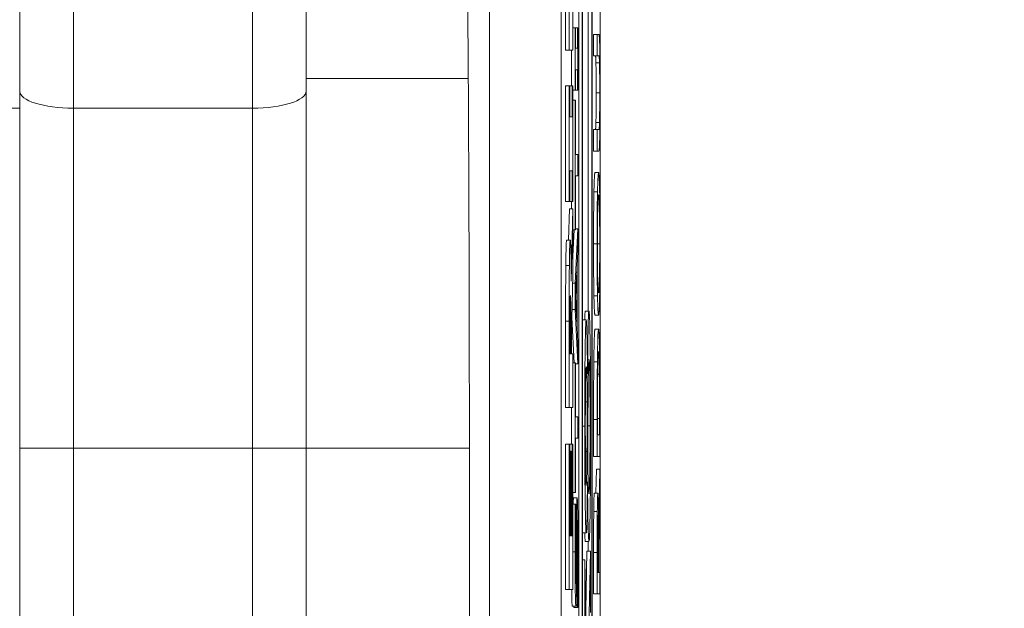
# Model space of a CAD drawing. Units: inches. Extents: x 0.1 to 10.9, y 0.1 to 8.4.
# Drawn here: x 8.9 to 9, y 4.8 to 4.8 of the extents above; entities that cross this region are included whole.
import ezdxf

# ---------------------------------------------------------------- set-up
doc = ezdxf.new("R2010")
doc.units = ezdxf.units.IN
doc.header["$MEASUREMENT"] = 0
for name, color, linetype, lineweight in [('Dimension (ANSI)', 7, 'Continuous', 5), ('Visible (ANSI)', 7, 'Continuous', 5), ('Visible Narrow (ANSI)', 7, 'Continuous', 5)]:
    doc.layers.add(name, color=color, linetype=linetype, lineweight=lineweight)
doc.styles.add('Note Text (ANSI)', font='tahoma.ttf')
doc.dimstyles.new('Default (ANSI)', dxfattribs={"dimtxt": 0.045, "dimasz": 0.06, "dimexe": 0.0625, "dimexo": 0.001, "dimgap": 0.031, "dimtad": 0, "dimtih": 1, "dimtoh": 1, "dimrnd": 1e-08, "dimzin": 4, "dimdsep": 46, "dimtxsty": 'Note Text (ANSI)', "dimblk": 'Filled-1', "dimcen": 0.09, "dimdle": 0.394, "dimclrd": 256, "dimclre": 256, "dimclrt": 256, "dimadec": 0, "dimazin": 1, "dimtfac": 2.666667, "dimtofl": 0, "dimtmove": 0, "dimatfit": 3, "dimldrblk": 'Filled-1', "dimfxl": 1, "dimtolj": 1, "dimtzin": 4, "dimlwd": -1, "dimlwe": -1, "dimarcsym": 0})

# ---------------------------------------------------------------- blocks, each defined once
blk = doc.blocks.new('Filled-1')
at = {"color": 0}
for p, q in [((0, 0), (-1, 0.1667)), ((-1, 0.1667), (-1, -0.1667)), ((-1, 0), (0, 0)), ((-1, -0.1667), (0, 0))]:
    blk.add_line(p, q, dxfattribs=at)
at = {"color": 0, "flags": 128}
blk.add_lwpolyline([(-1, -0.1667), (0, 0), (-1, 0.1667), (-1, -0.1667)], dxfattribs=at)
at = {"color": 0}
blk.add_solid([(-1, -0.1667), (0, 0), (-1, 0.1667), (-1, -0.1667)], dxfattribs=at)
blk = doc.blocks.new('*D24')
at = {"layer": 'Defpoints', "color": 0}
for p in [(9.657394, 5.339922), (8.94258, 4.956628), (9.657394, 4.474722)]:
    blk.add_point(p, dxfattribs=at)
at = {"layer": 'Dimension (ANSI)'}
for p, q in [((8.94258, 4.957628), (8.94258, 5.402422)), ((9.657394, 4.475722), (9.657394, 5.402422)), ((9.00258, 5.339922), (9.200384, 5.339922)), ((9.597394, 5.339922), (9.39959, 5.339922))]:
    blk.add_line(p, q, dxfattribs=at)
at = {"layer": 'Dimension (ANSI)', "xscale": 0.0599999986588955, "yscale": 0.0599999986588955, "zscale": 0.0599999986588955, "rotation": 180}
blk.add_blockref('Filled-1', (8.94258, 5.339922), dxfattribs=at)
at = {"layer": 'Dimension (ANSI)', "xscale": 0.0599999986588955, "yscale": 0.0599999986588955, "zscale": 0.0599999986588955}
blk.add_blockref('Filled-1', (9.657394, 5.339922), dxfattribs=at)
at = {"layer": 'Dimension (ANSI)', "insert": (9.299987, 5.339922), "char_height": 0.045, "attachment_point": 5, "style": 'Note Text (ANSI)'}
blk.add_mtext('\\A1; 3.27\\P[83]', dxfattribs=at)
blk = doc.blocks.new('*D25')
at = {"layer": 'Defpoints', "color": 0}
for p in [(8.88008, 4.956628), (8.732938, 4.474722), (9.594894, 4.474722)]:
    blk.add_point(p, dxfattribs=at)
at = {"layer": 'Dimension (ANSI)'}
for p, q in [((8.87908, 4.956628), (8.670438, 4.956628)), ((8.732938, 4.896628), (8.732938, 4.814079)), ((8.732938, 4.534722), (8.732938, 4.617271)), ((9.593894, 4.474722), (8.670438, 4.474722))]:
    blk.add_line(p, q, dxfattribs=at)
at = {"layer": 'Dimension (ANSI)', "xscale": 0.0599999986588955, "yscale": 0.0599999986588955, "zscale": 0.0599999986588955}
for p, rotation in [((8.732938, 4.956628), 90), ((8.732938, 4.474722), 270)]:
    blk.add_blockref('Filled-1', p, dxfattribs=dict(at, rotation=rotation))
at = {"layer": 'Dimension (ANSI)', "insert": (8.732938, 4.715675), "char_height": 0.045, "attachment_point": 5, "style": 'Note Text (ANSI)'}
blk.add_mtext('\\A1; 2.20\\P[56]', dxfattribs=at)

msp = doc.modelspace()

# ---------------------------------------------------------------- linework, layer by layer
at = {"layer": 'Visible (ANSI)'}
for p, q in [((8.94807, 4.828503), (8.94807, 4.458714)), ((8.950456, 4.459188), (8.950456, 4.828029)), ((8.949143, 4.559325), (8.949143, 4.821343)), ((8.949362, 4.821343), (8.949362, 4.465874)), ((8.949959, 4.465874), (8.949959, 4.821343)), ((8.949382, 4.467036), (8.949382, 4.820181)), ((8.94972, 4.768627), (8.94972, 4.820181)), ((8.949938, 4.820181), (8.949938, 4.467036)), ((8.914987, 4.78205), (8.914987, 4.808049)), ((8.932487, 4.808049), (8.932487, 4.78205)), ((8.942396, 4.782826), (8.94226, 4.806246)), ((8.943695, 4.806246), (8.943695, 4.480971)), ((8.94834, 4.784564), (8.94834, 4.793434)), ((8.948559, 4.793434), (8.948559, 4.784564)), ((8.948788, 4.784564), (8.948788, 4.793434)), ((8.948788, 4.785921), (8.948921, 4.785921)), ((8.948938, 4.785921), (8.948921, 4.785921)), ((8.948921, 4.785921), (8.948921, 4.782108)), ((8.948938, 4.784669), (8.948938, 4.785921)), ((8.948938, 4.785921), (8.949075, 4.785921)), ((8.949093, 4.785921), (8.949075, 4.785921)), ((8.949075, 4.785921), (8.949075, 4.784669)), ((8.949093, 4.782108), (8.949093, 4.785921)), ((8.95005, 4.785522), (8.950269, 4.785522)), ((8.95005, 4.784214), (8.95005, 4.785522)), ((8.950376, 4.785522), (8.950269, 4.785522)), ((8.950269, 4.785522), (8.950269, 4.784214)), ((8.94834, 4.784564), (8.948559, 4.784564)), ((8.948559, 4.784564), (8.948788, 4.784564)), ((8.948702, 4.782373), (8.948702, 4.784564)), ((8.949075, 4.784669), (8.948938, 4.784669)), ((8.95005, 4.784214), (8.950269, 4.784214)), ((8.950269, 4.784214), (8.950377, 4.784214)), ((8.948938, 4.782108), (8.948938, 4.78336)), ((8.948938, 4.78336), (8.949075, 4.78336)), ((8.949075, 4.78336), (8.949075, 4.782108)), ((8.914987, 4.76026), (8.914987, 4.78205)), ((8.94834, 4.782373), (8.948559, 4.782373)), ((8.94834, 4.77531), (8.94834, 4.782373)), ((8.948598, 4.782373), (8.948559, 4.782373)), ((8.948559, 4.782373), (8.948559, 4.77531)), ((8.948598, 4.78049), (8.948598, 4.782373)), ((8.948598, 4.782373), (8.948748, 4.782373)), ((8.948788, 4.782373), (8.948748, 4.782373)), ((8.948748, 4.782373), (8.948748, 4.78049)), ((8.948788, 4.77531), (8.948788, 4.782373)), ((8.948788, 4.782108), (8.948921, 4.782108)), ((8.948921, 4.782108), (8.948938, 4.782108)), ((8.948938, 4.782108), (8.949075, 4.782108)), ((8.949075, 4.782108), (8.949093, 4.782108)), ((8.948788, 4.781494), (8.948921, 4.781494)), ((8.948941, 4.781494), (8.948921, 4.781494)), ((8.948921, 4.781494), (8.948921, 4.773581)), ((8.948941, 4.778191), (8.948941, 4.781494)), ((8.948748, 4.78049), (8.948598, 4.78049)), ((8.95005, 4.779707), (8.950269, 4.779707)), ((8.95005, 4.778399), (8.95005, 4.779707)), ((8.950376, 4.779707), (8.950269, 4.779707)), ((8.950269, 4.779707), (8.950269, 4.778399)), ((8.95005, 4.778399), (8.950269, 4.778399)), ((8.950269, 4.778399), (8.950376, 4.778399)), ((8.949093, 4.778191), (8.948941, 4.778191)), ((8.949093, 4.776883), (8.949093, 4.778191)), ((8.948598, 4.77531), (8.948598, 4.777193)), ((8.948598, 4.777193), (8.948748, 4.777193)), ((8.948748, 4.777193), (8.948748, 4.77531)), ((8.950136, 4.777083), (8.950355, 4.777083)), ((8.948941, 4.773581), (8.948941, 4.776883)), ((8.948941, 4.776883), (8.949093, 4.776883)), ((8.95007, 4.775902), (8.950289, 4.775902)), ((8.94834, 4.77531), (8.948559, 4.77531)), ((8.948559, 4.77531), (8.948598, 4.77531)), ((8.948598, 4.77531), (8.948748, 4.77531)), ((8.948702, 4.774864), (8.948702, 4.77531)), ((8.948748, 4.77531), (8.948788, 4.77531)), ((8.948527, 4.772949), (8.948569, 4.774864)), ((8.948569, 4.774864), (8.948788, 4.774864)), ((8.948788, 4.774864), (8.94869, 4.77045)), ((8.948788, 4.770854), (8.948788, 4.774864)), ((8.948788, 4.771986), (8.94887, 4.773581)), ((8.948788, 4.773581), (8.948921, 4.773581)), ((8.949093, 4.773652), (8.948921, 4.770334)), ((8.948921, 4.773581), (8.948941, 4.773581)), ((8.948941, 4.773652), (8.949093, 4.773652)), ((8.949093, 4.772272), (8.949093, 4.773652)), ((8.948403, 4.772949), (8.948621, 4.772949)), ((8.949045, 4.771379), (8.949093, 4.772272)), ((8.948944, 4.769496), (8.949025, 4.77102)), ((8.949025, 4.77102), (8.949025, 4.767981)), ((8.949045, 4.767622), (8.949045, 4.771379)), ((8.948703, 4.767206), (8.948788, 4.770854)), ((8.948776, 4.770334), (8.948921, 4.770334)), ((8.948921, 4.770334), (8.948921, 4.768722)), ((8.949025, 4.767981), (8.948944, 4.769496)), ((8.95007, 4.76956), (8.950289, 4.76956)), ((8.948738, 4.768722), (8.948921, 4.768722)), ((8.948921, 4.768722), (8.949093, 4.765404)), ((8.949548, 4.768627), (8.949766, 4.768627)), ((8.94834, 4.762738), (8.94834, 4.768014)), ((8.948559, 4.768014), (8.948559, 4.762738)), ((8.948871, 4.765468), (8.948727, 4.768236)), ((8.949382, 4.768085), (8.949598, 4.768085)), ((8.950136, 4.76838), (8.950355, 4.76838)), ((8.949093, 4.766728), (8.949045, 4.767622)), ((8.950136, 4.767518), (8.950355, 4.767518)), ((8.948601, 4.766014), (8.948601, 4.76712)), ((8.948662, 4.766961), (8.948662, 4.766014)), ((8.948703, 4.766014), (8.948703, 4.767206)), ((8.949093, 4.765404), (8.949093, 4.766728)), ((8.948662, 4.766014), (8.948601, 4.766014)), ((8.948788, 4.766014), (8.948703, 4.766014)), ((8.948788, 4.762738), (8.948788, 4.766014)), ((8.948788, 4.765468), (8.948921, 4.765468)), ((8.948941, 4.765468), (8.948921, 4.765468)), ((8.948921, 4.765468), (8.948921, 4.757555)), ((8.948941, 4.762165), (8.948941, 4.765468)), ((8.948941, 4.765404), (8.949093, 4.765404)), ((8.949681, 4.764798), (8.949679, 4.764798)), ((8.9503, 4.764782), (8.950409, 4.764782)), ((8.94834, 4.762738), (8.948559, 4.762738)), ((8.948559, 4.762738), (8.948788, 4.762738)), ((8.948702, 4.760505), (8.948702, 4.762738)), ((8.949548, 4.763091), (8.949667, 4.763091)), ((8.949093, 4.762165), (8.948941, 4.762165)), ((8.949093, 4.760857), (8.949093, 4.762165)), ((8.95005, 4.759756), (8.95005, 4.761998)), ((8.950269, 4.761998), (8.950269, 4.759756)), ((8.950289, 4.761065), (8.950289, 4.762062)), ((8.950421, 4.762062), (8.950421, 4.761065)), ((8.950441, 4.759756), (8.950441, 4.762022)), ((8.948941, 4.757555), (8.948941, 4.760857)), ((8.948941, 4.760857), (8.949093, 4.760857)), ((8.950421, 4.761065), (8.950289, 4.761065)), ((8.914987, 4.715675), (8.914987, 4.76026)), ((8.932487, 4.76026), (8.932487, 4.715675)), ((8.94246, 4.715675), (8.94246, 4.76026)), ((8.94834, 4.760505), (8.948559, 4.760505)), ((8.94834, 4.751634), (8.94834, 4.760505)), ((8.948602, 4.760505), (8.948559, 4.760505)), ((8.948559, 4.760505), (8.948559, 4.751634)), ((8.948602, 4.75491), (8.948602, 4.760505)), ((8.948602, 4.760505), (8.948744, 4.760505)), ((8.948788, 4.760505), (8.948744, 4.760505)), ((8.948744, 4.760505), (8.948744, 4.75491)), ((8.948788, 4.751634), (8.948788, 4.760505)), ((8.948602, 4.760069), (8.948642, 4.760069)), ((8.948686, 4.760069), (8.948642, 4.760069)), ((8.948642, 4.760069), (8.948642, 4.75491)), ((8.948686, 4.75491), (8.948686, 4.760069)), ((8.949549, 4.760044), (8.949646, 4.760044)), ((8.95005, 4.759756), (8.950269, 4.759756)), ((8.950269, 4.759756), (8.950441, 4.759756)), ((8.950191, 4.757515), (8.950222, 4.758975)), ((8.950222, 4.758975), (8.950441, 4.758975)), ((8.950441, 4.758975), (8.950366, 4.755473)), ((8.950441, 4.757275), (8.950441, 4.758975)), ((8.949677, 4.758209), (8.949679, 4.758209)), ((8.948788, 4.757555), (8.948921, 4.757555)), ((8.948825, 4.757227), (8.949044, 4.757227)), ((8.948921, 4.757555), (8.948941, 4.757555)), ((8.950097, 4.757515), (8.950316, 4.757515)), ((8.950372, 4.754164), (8.950441, 4.757275)), ((8.948788, 4.756845), (8.948929, 4.756845)), ((8.948956, 4.756845), (8.948929, 4.756845)), ((8.948956, 4.756749), (8.948956, 4.756845)), ((8.950295, 4.755592), (8.950344, 4.755592)), ((8.948642, 4.75491), (8.948602, 4.75491)), ((8.948744, 4.75491), (8.948686, 4.75491)), ((8.949382, 4.755082), (8.949601, 4.755082)), ((8.949548, 4.754555), (8.949767, 4.754555)), ((8.94972, 4.753965), (8.94972, 4.754555)), ((8.950372, 4.752665), (8.950372, 4.754164)), ((8.949571, 4.750372), (8.949643, 4.753965)), ((8.949643, 4.753965), (8.949862, 4.753965)), ((8.949862, 4.753965), (8.949672, 4.744504)), ((8.949862, 4.750232), (8.949862, 4.753965)), ((8.95005, 4.751356), (8.95005, 4.753893)), ((8.950269, 4.753893), (8.950269, 4.751356)), ((8.950289, 4.752665), (8.950289, 4.753965)), ((8.950353, 4.753813), (8.950353, 4.752665)), ((8.949382, 4.753439), (8.949518, 4.753439)), ((8.949672, 4.744504), (8.949518, 4.753439)), ((8.949518, 4.753439), (8.949518, 4.749945)), ((8.950353, 4.752665), (8.950289, 4.752665)), ((8.950441, 4.752665), (8.950372, 4.752665)), ((8.950441, 4.751356), (8.950441, 4.752665)), ((8.94834, 4.751634), (8.948559, 4.751634)), ((8.948559, 4.751634), (8.948788, 4.751634)), ((8.95005, 4.751356), (8.950269, 4.751356)), ((8.950269, 4.751356), (8.950441, 4.751356)), ((8.948748, 4.750606), (8.948967, 4.750606)), ((8.948835, 4.750535), (8.948835, 4.750606)), ((8.948974, 4.75063), (8.949054, 4.75063)), ((8.949054, 4.75063), (8.949054, 4.750535)), ((8.948835, 4.750535), (8.949054, 4.750535)), ((8.949054, 4.750535), (8.949082, 4.750535))]:
    msp.add_line(p, q, dxfattribs=at)
for points, degree, knots in [([(8.950428, 4.784581), (8.950426, 4.784756), (8.950422, 4.784905), (8.950415, 4.785154), (8.950411, 4.785248), (8.950397, 4.785476), (8.950386, 4.785522), (8.950376, 4.785522)], 3, [-0.03760246, -0.03760246, -0.03760246, -0.03760246, -0.0292035, -0.0292035, -0.02061143, -0.02061143, 0, 0, 0, 0]), ([(8.950444, 4.781957), (8.950444, 4.782807), (8.950442, 4.783301), (8.950437, 4.783966), (8.950433, 4.784295), (8.950428, 4.784581)], 3, [-0.02494248, -0.02494248, -0.02494248, -0.02494248, -0.01397433, -0.01397433, 0, 0, 0, 0]), ([(8.950377, 4.784214), (8.950388, 4.784214), (8.950394, 4.784156), (8.950402, 4.784063), (8.950406, 4.783955), (8.950411, 4.783791)], 3, [-0.01632644, -0.01632644, -0.01632644, -0.01632644, -0.01035812, -0.01035812, 0, 0, 0, 0]), ([(8.950411, 4.783791), (8.950413, 4.783702), (8.950415, 4.783595), (8.950419, 4.783306), (8.950421, 4.783143), (8.950424, 4.782694), (8.950425, 4.782326), (8.950425, 4.781957)], 3, [-0.02008036, -0.02008036, -0.02008036, -0.02008036, -0.01694145, -0.01694145, -0.0128723, -0.0128723, 0, 0, 0, 0]), ([(8.94246, 4.76026), (8.94246, 4.764085), (8.942454, 4.767911), (8.942433, 4.775465), (8.942417, 4.779195), (8.942396, 4.782826)], 3, [-0.2665586, -0.2665586, -0.2665586, -0.2665586, -0.133314, -0.133314, 0, 0, 0, 0]), ([(8.932487, 4.78205), (8.932487, 4.77854), (8.932487, 4.774941), (8.932487, 4.771289), (8.932487, 4.767637), (8.932487, 4.76396), (8.932487, 4.76026)], 3, [0, 0, 0, 0, 0.5, 0.5, 0.5, 1, 1, 1, 1]), ([(8.950425, 4.781957), (8.950425, 4.781709), (8.950424, 4.781456), (8.950423, 4.781042), (8.950421, 4.780808), (8.950417, 4.7804), (8.950414, 4.78025), (8.950411, 4.78013)], 3, [-0.03044237, -0.03044237, -0.03044237, -0.03044237, -0.0171349, -0.0171349, -0.0075863, -0.0075863, 0, 0, 0, 0]), ([(8.950428, 4.77934), (8.950431, 4.779492), (8.950433, 4.77966), (8.950437, 4.780031), (8.950439, 4.780232), (8.950442, 4.780742), (8.950444, 4.781223), (8.950444, 4.781957)], 3, [-0.06051498, -0.06051498, -0.06051498, -0.06051498, -0.04330801, -0.04330801, -0.02555906, -0.02555906, 0, 0, 0, 0]), ([(8.950411, 4.78013), (8.950406, 4.779961), (8.950401, 4.779852), (8.950393, 4.779764), (8.950387, 4.779707), (8.950376, 4.779707)], 3, [-0.06441008, -0.06441008, -0.06441008, -0.06441008, -0.02247983, -0.02247983, 0, 0, 0, 0]), ([(8.950376, 4.778399), (8.950397, 4.778399), (8.950407, 4.778597), (8.950418, 4.778863), (8.950424, 4.77907), (8.950428, 4.77934)], 3, [-0.02418925, -0.02418925, -0.02418925, -0.02418925, -0.01318381, -0.01318381, 0, 0, 0, 0]), ([(8.950355, 4.777083), (8.950335, 4.777083), (8.950322, 4.776891), (8.950304, 4.776501), (8.950296, 4.776247), (8.950289, 4.775902)], 3, [-0.03881777, -0.03881777, -0.03881777, -0.03881777, -0.01849364, -0.01849364, 0, 0, 0, 0]), ([(8.950421, 4.775902), (8.950417, 4.776099), (8.950413, 4.776267), (8.950403, 4.776562), (8.950398, 4.776683), (8.950384, 4.776939), (8.950371, 4.777083), (8.950355, 4.777083)], 3, [-0.07185308, -0.07185308, -0.07185308, -0.07185308, -0.05325498, -0.05325498, -0.03318844, -0.03318844, 0, 0, 0, 0]), ([(8.950289, 4.775902), (8.950285, 4.775709), (8.950281, 4.775494), (8.950275, 4.774965), (8.950272, 4.774683), (8.950267, 4.773923), (8.950265, 4.77333), (8.950265, 4.772727)], 3, [-0.03488862, -0.03488862, -0.03488862, -0.03488862, -0.02866111, -0.02866111, -0.0209848, -0.0209848, 0, 0, 0, 0]), ([(8.950444, 4.772727), (8.950444, 4.773078), (8.950444, 4.773428), (8.950441, 4.774093), (8.950439, 4.774413), (8.950433, 4.775169), (8.950428, 4.775564), (8.950421, 4.775902)], 3, [-0.04159661, -0.04159661, -0.04159661, -0.04159661, -0.02928975, -0.02928975, -0.01778624, -0.01778624, 0, 0, 0, 0]), ([(8.950303, 4.774913), (8.950311, 4.775261), (8.95032, 4.775427), (8.950334, 4.775663), (8.950345, 4.775719), (8.950355, 4.775719)], 3, [-0.0304557, -0.0304557, -0.0304557, -0.0304557, -0.02007882, -0.02007882, 0, 0, 0, 0]), ([(8.950355, 4.775719), (8.950362, 4.775719), (8.95037, 4.77569), (8.950383, 4.775551), (8.950389, 4.775452), (8.950403, 4.775091), (8.950408, 4.77484), (8.950416, 4.774419), (8.950419, 4.774149), (8.950423, 4.77349), (8.950425, 4.773116), (8.950425, 4.772735)], 3, [-0.04741968, -0.04741968, -0.04741968, -0.04741968, -0.04007681, -0.04007681, -0.03380475, -0.03380475, -0.0248011, -0.0248011, -0.01326676, -0.01326676, 0, 0, 0, 0]), ([(8.950285, 4.772735), (8.950285, 4.772992), (8.950285, 4.773247), (8.950288, 4.773729), (8.950289, 4.773954), (8.950294, 4.774458), (8.950298, 4.774706), (8.950303, 4.774913)], 3, [-0.02921501, -0.02921501, -0.02921501, -0.02921501, -0.02025609, -0.02025609, -0.0118747, -0.0118747, 0, 0, 0, 0]), ([(8.948621, 4.772949), (8.948615, 4.772949), (8.948608, 4.772911), (8.948597, 4.77273), (8.948592, 4.772607), (8.948581, 4.772137), (8.948575, 4.771807), (8.948571, 4.771417)], 3, [-0.04392681, -0.04392681, -0.04392681, -0.04392681, -0.02860685, -0.02860685, -0.01608233, -0.01608233, 0, 0, 0, 0]), ([(8.94869, 4.77045), (8.948685, 4.771015), (8.948679, 4.771522), (8.948663, 4.772381), (8.948655, 4.77257), (8.948642, 4.772872), (8.948632, 4.772949), (8.948621, 4.772949)], 3, [-0.0369958, -0.0369958, -0.0369958, -0.0369958, -0.02877959, -0.02877959, -0.02034742, -0.02034742, 0, 0, 0, 0]), ([(8.950265, 4.772727), (8.950265, 4.772374), (8.950266, 4.772021), (8.950268, 4.771351), (8.95027, 4.771039), (8.950277, 4.770288), (8.950282, 4.769894), (8.950289, 4.76956)], 3, [-0.04135962, -0.04135962, -0.04135962, -0.04135962, -0.02913245, -0.02913245, -0.01763659, -0.01763659, 0, 0, 0, 0]), ([(8.950303, 4.770549), (8.9503, 4.77069), (8.950297, 4.770849), (8.950291, 4.771234), (8.95029, 4.771427), (8.950286, 4.771948), (8.950285, 4.772342), (8.950285, 4.772735)], 3, [-0.02483784, -0.02483784, -0.02483784, -0.02483784, -0.01962553, -0.01962553, -0.01369727, -0.01369727, 0, 0, 0, 0]), ([(8.950425, 4.772735), (8.950425, 4.772519), (8.950424, 4.772303), (8.950423, 4.771892), (8.950422, 4.771699), (8.950417, 4.771199), (8.950414, 4.770927), (8.950403, 4.770378), (8.950397, 4.770178), (8.950379, 4.769818), (8.950367, 4.769744), (8.950355, 4.769744)], 3, [-0.05981715, -0.05981715, -0.05981715, -0.05981715, -0.05346553, -0.05346553, -0.04749096, -0.04749096, -0.03725952, -0.03725952, -0.02349423, -0.02349423, 0, 0, 0, 0]), ([(8.950421, 4.769552), (8.950425, 4.769746), (8.950428, 4.769961), (8.950434, 4.770426), (8.950437, 4.770676), (8.950443, 4.771517), (8.950444, 4.772118), (8.950444, 4.772727)], 3, [-0.04274066, -0.04274066, -0.04274066, -0.04274066, -0.03173597, -0.03173597, -0.02120274, -0.02120274, 0, 0, 0, 0]), ([(8.948571, 4.771417), (8.948566, 4.770954), (8.948563, 4.770454), (8.94856, 4.769697), (8.948559, 4.769101), (8.948559, 4.768014)], 3, [-0.1297736, -0.1297736, -0.1297736, -0.1297736, -0.0378635, -0.0378635, 0, 0, 0, 0]), ([(8.950355, 4.769744), (8.950346, 4.769744), (8.950333, 4.769788), (8.950314, 4.770151), (8.950308, 4.770318), (8.950303, 4.770549)], 3, [-0.03957545, -0.03957545, -0.03957545, -0.03957545, -0.01314327, -0.01314327, 0, 0, 0, 0]), ([(8.948604, 4.768748), (8.948605, 4.768912), (8.948607, 4.769064), (8.948611, 4.769267), (8.948613, 4.769365), (8.94862, 4.769533), (8.948624, 4.769567), (8.948629, 4.769567)], 3, [-0.027728, -0.027728, -0.027728, -0.027728, -0.01580534, -0.01580534, -0.00842731, -0.00842731, 0, 0, 0, 0]), ([(8.948629, 4.769567), (8.948632, 4.769567), (8.948635, 4.769553), (8.948642, 4.76948), (8.948644, 4.769428), (8.948649, 4.769255), (8.948652, 4.769111), (8.948655, 4.768939)], 3, [-0.0177246, -0.0177246, -0.0177246, -0.0177246, -0.01251706, -0.01251706, -0.00764742, -0.00764742, 0, 0, 0, 0]), ([(8.950289, 4.76956), (8.950297, 4.769161), (8.950306, 4.76888), (8.950323, 4.768568), (8.950335, 4.76838), (8.950355, 4.76838)], 3, [-0.1020585, -0.1020585, -0.1020585, -0.1020585, -0.0389283, -0.0389283, 0, 0, 0, 0]), ([(8.950355, 4.76838), (8.950369, 4.76838), (8.950384, 4.768489), (8.950406, 4.768967), (8.950414, 4.769215), (8.950421, 4.769552)], 3, [-0.04715285, -0.04715285, -0.04715285, -0.04715285, -0.01792415, -0.01792415, 0, 0, 0, 0]), ([(8.948601, 4.76712), (8.948601, 4.767434), (8.948601, 4.767749), (8.948602, 4.768297), (8.948603, 4.768529), (8.948604, 4.768748)], 3, [-0.01918014, -0.01918014, -0.01918014, -0.01918014, -0.00823972, -0.00823972, 0, 0, 0, 0]), ([(8.948655, 4.768939), (8.948656, 4.768827), (8.948658, 4.768703), (8.94866, 4.768374), (8.948661, 4.768198), (8.948662, 4.767753), (8.948662, 4.767338), (8.948662, 4.766961)], 3, [-0.01742384, -0.01742384, -0.01742384, -0.01742384, -0.01569699, -0.01569699, -0.01313603, -0.01313603, 0, 0, 0, 0]), ([(8.949766, 4.768627), (8.949755, 4.768627), (8.949743, 4.768527), (8.949724, 4.768066), (8.949716, 4.767776), (8.949696, 4.766627), (8.949687, 4.765714), (8.949681, 4.764798)], 3, [-0.08402903, -0.08402903, -0.08402903, -0.08402903, -0.05612546, -0.05612546, -0.03464469, -0.03464469, 0, 0, 0, 0]), ([(8.94987, 4.761591), (8.94987, 4.762211), (8.949869, 4.762831), (8.949865, 4.764004), (8.949862, 4.764551), (8.949849, 4.766053), (8.949839, 4.766716), (8.949823, 4.767588), (8.949814, 4.767966), (8.949791, 4.768504), (8.949779, 4.768627), (8.949766, 4.768627)], 3, [-0.09146316, -0.09146316, -0.09146316, -0.09146316, -0.07983589, -0.07983589, -0.06900582, -0.06900582, -0.04874435, -0.04874435, -0.02514164, -0.02514164, 0, 0, 0, 0]), ([(8.949598, 4.768085), (8.949593, 4.768085), (8.949587, 4.768057), (8.949576, 4.767937), (8.949571, 4.767848), (8.949557, 4.767492), (8.949549, 4.767148), (8.949535, 4.766313), (8.949526, 4.7657), (8.949513, 4.763775), (8.949511, 4.762674), (8.949511, 4.761591)], 3, [-0.1453917, -0.1453917, -0.1453917, -0.1453917, -0.1261965, -0.1261965, -0.1078476, -0.1078476, -0.0719527, -0.0719527, -0.0377154, -0.0377154, 0, 0, 0, 0]), ([(8.949679, 4.764798), (8.949673, 4.765502), (8.949666, 4.766144), (8.949645, 4.767289), (8.949633, 4.767608), (8.949617, 4.767974), (8.949608, 4.768085), (8.949598, 4.768085)], 3, [-0.0480066, -0.0480066, -0.0480066, -0.0480066, -0.03465621, -0.03465621, -0.01929134, -0.01929134, 0, 0, 0, 0]), ([(8.950355, 4.767518), (8.950345, 4.767518), (8.950336, 4.767461), (8.950316, 4.767152), (8.950309, 4.766919), (8.950295, 4.766396), (8.950288, 4.765999), (8.950283, 4.765524)], 3, [-0.0443282, -0.0443282, -0.0443282, -0.0443282, -0.03281293, -0.03281293, -0.01987109, -0.01987109, 0, 0, 0, 0]), ([(8.950427, 4.765508), (8.950423, 4.765864), (8.950418, 4.766173), (8.950405, 4.76674), (8.950398, 4.766965), (8.95038, 4.767399), (8.950368, 4.767518), (8.950355, 4.767518)], 3, [-0.05227119, -0.05227119, -0.05227119, -0.05227119, -0.03957824, -0.03957824, -0.02526151, -0.02526151, 0, 0, 0, 0]), ([(8.949712, 4.763123), (8.949718, 4.763893), (8.949725, 4.76453), (8.949736, 4.765095), (8.94974, 4.765292), (8.949754, 4.765604), (8.949763, 4.76566), (8.949771, 4.76566)], 3, [-0.06792942, -0.06792942, -0.06792942, -0.06792942, -0.03067358, -0.03067358, -0.01603617, -0.01603617, 0, 0, 0, 0]), ([(8.949771, 4.76566), (8.94978, 4.76566), (8.94979, 4.765577), (8.949805, 4.765199), (8.949811, 4.764962), (8.949821, 4.764392), (8.949826, 4.764012), (8.949834, 4.762885), (8.949836, 4.762253), (8.949836, 4.761623)], 3, [-0.09582469, -0.09582469, -0.09582469, -0.09582469, -0.06583042, -0.06583042, -0.04223846, -0.04223846, -0.02192466, -0.02192466, 0, 0, 0, 0]), ([(8.950299, 4.764662), (8.950302, 4.764928), (8.950305, 4.765164), (8.950314, 4.765569), (8.950318, 4.765727), (8.950333, 4.766074), (8.950344, 4.766154), (8.950355, 4.766154)], 3, [-0.04285738, -0.04285738, -0.04285738, -0.04285738, -0.03201769, -0.03201769, -0.02099441, -0.02099441, 0, 0, 0, 0]), ([(8.950355, 4.766154), (8.950362, 4.766154), (8.95037, 4.766116), (8.950383, 4.76594), (8.950389, 4.765818), (8.950401, 4.765367), (8.950406, 4.765101), (8.950409, 4.764782)], 3, [-0.05172018, -0.05172018, -0.05172018, -0.05172018, -0.02858879, -0.02858879, -0.01338615, -0.01338615, 0, 0, 0, 0]), ([(8.949545, 4.761575), (8.949545, 4.761904), (8.949545, 4.762236), (8.949547, 4.76285), (8.949548, 4.763134), (8.949553, 4.763709), (8.949556, 4.764076), (8.949567, 4.764682), (8.949573, 4.764885), (8.949585, 4.765178), (8.949592, 4.765245), (8.949599, 4.765245)], 3, [-0.07745948, -0.07745948, -0.07745948, -0.07745948, -0.05996592, -0.05996592, -0.04432024, -0.04432024, -0.02667314, -0.02667314, -0.01394179, -0.01394179, 0, 0, 0, 0]), ([(8.949599, 4.765245), (8.949607, 4.765245), (8.949615, 4.765195), (8.949634, 4.764905), (8.949641, 4.764646), (8.949653, 4.764172), (8.949661, 4.76363), (8.949667, 4.763091)], 3, [-0.03315102, -0.03315102, -0.03315102, -0.03315102, -0.02898656, -0.02898656, -0.02286903, -0.02286903, 0, 0, 0, 0]), ([(8.950283, 4.765524), (8.950278, 4.765115), (8.950275, 4.764648), (8.950271, 4.763926), (8.950269, 4.763323), (8.950269, 4.761998)], 3, [-0.1333628, -0.1333628, -0.1333628, -0.1333628, -0.0461553, -0.0461553, 0, 0, 0, 0]), ([(8.950441, 4.762022), (8.950441, 4.762644), (8.95044, 4.763375), (8.950437, 4.764265), (8.950434, 4.764815), (8.950427, 4.765508)], 3, [-0.09171462, -0.09171462, -0.09171462, -0.09171462, -0.02850412, -0.02850412, 0, 0, 0, 0]), ([(8.950289, 4.762062), (8.950289, 4.762848), (8.95029, 4.763298), (8.950293, 4.763938), (8.950295, 4.764312), (8.950299, 4.764662)], 3, [-0.02288554, -0.02288554, -0.02288554, -0.02288554, -0.01418924, -0.01418924, 0, 0, 0, 0]), ([(8.950409, 4.764782), (8.950412, 4.764604), (8.950414, 4.764416), (8.950417, 4.763936), (8.950418, 4.7637), (8.95042, 4.763096), (8.950421, 4.762565), (8.950421, 4.762062)], 3, [-0.02426825, -0.02426825, -0.02426825, -0.02426825, -0.02146633, -0.02146633, -0.01752477, -0.01752477, 0, 0, 0, 0]), ([(8.949667, 4.763091), (8.949664, 4.762355), (8.949659, 4.76168), (8.949654, 4.761031), (8.949649, 4.760432), (8.949646, 4.760044)], 3, [-0.02552331, -0.02552331, -0.02552331, -0.02552331, -0.01513599, -0.01513599, 0, 0, 0, 0]), ([(8.94969, 4.759964), (8.949694, 4.760577), (8.949698, 4.761191), (8.949705, 4.762225), (8.949708, 4.762724), (8.949712, 4.763123)], 3, [-0.03861314, -0.03861314, -0.03861314, -0.03861314, -0.015618, -0.015618, 0, 0, 0, 0]), ([(8.949511, 4.761591), (8.949511, 4.760973), (8.949512, 4.760353), (8.949516, 4.759191), (8.949519, 4.758653), (8.94953, 4.757287), (8.949539, 4.756709), (8.949553, 4.755966), (8.949561, 4.755644), (8.94958, 4.755187), (8.94959, 4.755082), (8.949601, 4.755082)], 3, [-0.08045747, -0.08045747, -0.08045747, -0.08045747, -0.06913461, -0.06913461, -0.05873172, -0.05873172, -0.04139509, -0.04139509, -0.0213096, -0.0213096, 0, 0, 0, 0]), ([(8.949596, 4.757986), (8.949592, 4.757986), (8.949589, 4.758002), (8.949582, 4.758075), (8.949579, 4.758128), (8.949571, 4.758333), (8.949566, 4.758521), (8.949558, 4.758987), (8.949553, 4.75934), (8.949546, 4.760388), (8.949545, 4.760983), (8.949545, 4.761575)], 3, [-0.08196427, -0.08196427, -0.08196427, -0.08196427, -0.07011051, -0.07011051, -0.05900311, -0.05900311, -0.03929455, -0.03929455, -0.02062801, -0.02062801, 0, 0, 0, 0]), ([(8.949836, 4.761623), (8.949836, 4.761027), (8.949834, 4.760443), (8.949826, 4.759344), (8.94982, 4.758922), (8.949808, 4.758252), (8.949801, 4.757976), (8.949784, 4.757566), (8.949774, 4.757475), (8.949764, 4.757475)], 3, [-0.06910592, -0.06910592, -0.06910592, -0.06910592, -0.05330594, -0.05330594, -0.03746894, -0.03746894, -0.01998473, -0.01998473, 0, 0, 0, 0]), ([(8.94984, 4.756406), (8.94985, 4.757067), (8.949857, 4.757835), (8.949866, 4.759236), (8.94987, 4.760192), (8.94987, 4.761591)], 3, [-0.119392, -0.119392, -0.119392, -0.119392, -0.0487397, -0.0487397, 0, 0, 0, 0]), ([(8.949646, 4.760044), (8.949642, 4.759562), (8.949636, 4.759087), (8.949624, 4.758441), (8.949619, 4.758287), (8.949609, 4.758044), (8.949602, 4.757986), (8.949596, 4.757986)], 3, [-0.03492415, -0.03492415, -0.03492415, -0.03492415, -0.02233036, -0.02233036, -0.01315484, -0.01315484, 0, 0, 0, 0]), ([(8.949764, 4.757475), (8.949755, 4.757475), (8.949746, 4.757545), (8.949729, 4.757853), (8.949722, 4.758076), (8.949704, 4.758815), (8.949697, 4.759356), (8.94969, 4.759964)], 3, [-0.06232489, -0.06232489, -0.06232489, -0.06232489, -0.04283625, -0.04283625, -0.0246249, -0.0246249, 0, 0, 0, 0]), ([(8.949601, 4.755082), (8.94961, 4.755082), (8.949619, 4.755146), (8.949636, 4.75549), (8.949643, 4.755753), (8.94966, 4.756548), (8.949669, 4.757346), (8.949677, 4.758209)], 3, [-0.05995245, -0.05995245, -0.05995245, -0.05995245, -0.04784649, -0.04784649, -0.03404163, -0.03404163, 0, 0, 0, 0]), ([(8.949679, 4.758209), (8.949685, 4.757412), (8.949693, 4.756668), (8.949714, 4.755471), (8.949725, 4.755135), (8.949744, 4.75468), (8.949755, 4.754555), (8.949767, 4.754555)], 3, [-0.05941211, -0.05941211, -0.05941211, -0.05941211, -0.04107034, -0.04107034, -0.02343184, -0.02343184, 0, 0, 0, 0]), ([(8.949044, 4.757227), (8.949039, 4.757227), (8.949035, 4.757204), (8.949028, 4.757099), (8.949024, 4.757023), (8.949015, 4.756741), (8.949012, 4.756526), (8.949005, 4.756041), (8.949002, 4.755659), (8.949, 4.755273)], 3, [-0.03065615, -0.03065615, -0.03065615, -0.03065615, -0.02585134, -0.02585134, -0.0214107, -0.0214107, -0.01405035, -0.01405035, 0, 0, 0, 0]), ([(8.94908, 4.756334), (8.949078, 4.75648), (8.949075, 4.75661), (8.949069, 4.756837), (8.949066, 4.756931), (8.949057, 4.757152), (8.94905, 4.757227), (8.949044, 4.757227)], 3, [-0.02743216, -0.02743216, -0.02743216, -0.02743216, -0.02044444, -0.02044444, -0.01326326, -0.01326326, 0, 0, 0, 0]), ([(8.950316, 4.757515), (8.950311, 4.757515), (8.950306, 4.757486), (8.950298, 4.75736), (8.950294, 4.757273), (8.950285, 4.756918), (8.950281, 4.756679), (8.950278, 4.756398)], 3, [-0.03625554, -0.03625554, -0.03625554, -0.03625554, -0.02190059, -0.02190059, -0.01167159, -0.01167159, 0, 0, 0, 0]), ([(8.950366, 4.755473), (8.950364, 4.755715), (8.950362, 4.755948), (8.950358, 4.756374), (8.950355, 4.756564), (8.950346, 4.757069), (8.95034, 4.757224), (8.95033, 4.757452), (8.950323, 4.757515), (8.950316, 4.757515)], 3, [-0.02775245, -0.02775245, -0.02775245, -0.02775245, -0.0243169, -0.0243169, -0.02104914, -0.02104914, -0.01461325, -0.01461325, 0, 0, 0, 0]), ([(8.948929, 4.756845), (8.948925, 4.75641), (8.948922, 4.755953), (8.948919, 4.755166), (8.948918, 4.754641), (8.948918, 4.753917)], 3, [-0.06305168, -0.06305168, -0.06305168, -0.06305168, -0.02521406, -0.02521406, 0, 0, 0, 0]), ([(8.948937, 4.754005), (8.948937, 4.754282), (8.948938, 4.754556), (8.94894, 4.755177), (8.948942, 4.755442), (8.948947, 4.756019), (8.948951, 4.756418), (8.948956, 4.756749)], 3, [-0.02702223, -0.02702223, -0.02702223, -0.02702223, -0.02205142, -0.02205142, -0.01563025, -0.01563025, 0, 0, 0, 0]), ([(8.949096, 4.753765), (8.949096, 4.754296), (8.949095, 4.754822), (8.94909, 4.755465), (8.949087, 4.755888), (8.94908, 4.756334)], 3, [-0.06781267, -0.06781267, -0.06781267, -0.06781267, -0.02108368, -0.02108368, 0, 0, 0, 0]), ([(8.949767, 4.754555), (8.949775, 4.754555), (8.949782, 4.754601), (8.9498, 4.754824), (8.949807, 4.755006), (8.949822, 4.755441), (8.949832, 4.755871), (8.94984, 4.756406)], 3, [-0.04206176, -0.04206176, -0.04206176, -0.04206176, -0.03452773, -0.03452773, -0.0248212, -0.0248212, 0, 0, 0, 0]), ([(8.950278, 4.756398), (8.950276, 4.75623), (8.950274, 4.756053), (8.950272, 4.755686), (8.950271, 4.7555), (8.950269, 4.754842), (8.950269, 4.754366), (8.950269, 4.753893)], 3, [-0.03019676, -0.03019676, -0.03019676, -0.03019676, -0.02322409, -0.02322409, -0.01647552, -0.01647552, 0, 0, 0, 0]), ([(8.950294, 4.755528), (8.950296, 4.755639), (8.950297, 4.755739), (8.950301, 4.755922), (8.950303, 4.755982), (8.950309, 4.756115), (8.950313, 4.756151), (8.950317, 4.756151)], 3, [-0.01530597, -0.01530597, -0.01530597, -0.01530597, -0.01213219, -0.01213219, -0.00846681, -0.00846681, 0, 0, 0, 0]), ([(8.950317, 4.756151), (8.950321, 4.756151), (8.950324, 4.756137), (8.95033, 4.756071), (8.950333, 4.756023), (8.950339, 4.755876), (8.950342, 4.755752), (8.950344, 4.755592)], 3, [-0.01756803, -0.01756803, -0.01756803, -0.01756803, -0.01262199, -0.01262199, -0.00764629, -0.00764629, 0, 0, 0, 0]), ([(8.949021, 4.754651), (8.949022, 4.754817), (8.949023, 4.754983), (8.949025, 4.755265), (8.949027, 4.755387), (8.94903, 4.755574), (8.949033, 4.755676), (8.949039, 4.755833), (8.949043, 4.755863), (8.949047, 4.755863)], 3, [-0.03441839, -0.03441839, -0.03441839, -0.03441839, -0.02386791, -0.02386791, -0.01482963, -0.01482963, -0.00762197, -0.00762197, 0, 0, 0, 0]), ([(8.949047, 4.755863), (8.949049, 4.755863), (8.949051, 4.755852), (8.949055, 4.755804), (8.949057, 4.755768), (8.949062, 4.755636), (8.949065, 4.755518), (8.949069, 4.755241), (8.949071, 4.755056), (8.949075, 4.754427), (8.949076, 4.754037), (8.949076, 4.75367)], 3, [-0.04824946, -0.04824946, -0.04824946, -0.04824946, -0.04119354, -0.04119354, -0.03454511, -0.03454511, -0.02315762, -0.02315762, -0.01278154, -0.01278154, 0, 0, 0, 0]), ([(8.950289, 4.753965), (8.950289, 4.754185), (8.950289, 4.754592), (8.950291, 4.755144), (8.950292, 4.755346), (8.950294, 4.755528)], 3, [-0.01974028, -0.01974028, -0.01974028, -0.01974028, -0.00758722, -0.00758722, 0, 0, 0, 0]), ([(8.950344, 4.755592), (8.950346, 4.755489), (8.950348, 4.755374), (8.950351, 4.755062), (8.950351, 4.754898), (8.950353, 4.7545), (8.950353, 4.754151), (8.950353, 4.753813)], 3, [-0.01585556, -0.01585556, -0.01585556, -0.01585556, -0.01418166, -0.01418166, -0.01177502, -0.01177502, 0, 0, 0, 0]), ([(8.949, 4.755273), (8.948999, 4.754958), (8.948997, 4.75459), (8.948995, 4.754164), (8.948993, 4.753672), (8.948991, 4.753255)], 3, [-0.05935488, -0.05935488, -0.05935488, -0.05935488, -0.0150435, -0.0150435, 0, 0, 0, 0]), ([(8.949013, 4.752872), (8.949014, 4.753169), (8.949016, 4.753517), (8.949018, 4.754097), (8.949019, 4.754375), (8.949021, 4.754651)], 3, [-0.02074643, -0.02074643, -0.02074643, -0.02074643, -0.00999724, -0.00999724, 0, 0, 0, 0]), ([(8.948918, 4.753917), (8.948918, 4.75363), (8.948918, 4.753342), (8.94892, 4.7528), (8.948921, 4.752547), (8.948927, 4.751845), (8.948932, 4.751532), (8.948939, 4.751105), (8.948944, 4.750924), (8.948955, 4.750666), (8.948961, 4.750606), (8.948967, 4.750606)], 3, [-0.04473179, -0.04473179, -0.04473179, -0.04473179, -0.03894923, -0.03894923, -0.03359971, -0.03359971, -0.02345121, -0.02345121, -0.01213079, -0.01213079, 0, 0, 0, 0]), ([(8.948964, 4.751971), (8.948963, 4.751971), (8.948961, 4.751979), (8.948958, 4.752017), (8.948956, 4.752044), (8.948952, 4.752153), (8.948949, 4.752256), (8.948945, 4.752527), (8.948942, 4.752722), (8.948938, 4.753311), (8.948937, 4.753661), (8.948937, 4.754005)], 3, [-0.04107618, -0.04107618, -0.04107618, -0.04107618, -0.03600482, -0.03600482, -0.03118019, -0.03118019, -0.0220353, -0.0220353, -0.01198824, -0.01198824, 0, 0, 0, 0]), ([(8.949076, 4.75367), (8.949076, 4.753127), (8.949074, 4.752597), (8.949068, 4.751752), (8.949063, 4.751199), (8.949054, 4.75063)], 3, [-0.0670625, -0.0670625, -0.0670625, -0.0670625, -0.02717703, -0.02717703, 0, 0, 0, 0]), ([(8.949082, 4.750535), (8.949086, 4.75099), (8.949089, 4.751462), (8.949093, 4.75216), (8.949096, 4.752721), (8.949096, 4.753765)], 3, [-0.1190244, -0.1190244, -0.1190244, -0.1190244, -0.0363776, -0.0363776, 0, 0, 0, 0]), ([(8.948991, 4.753255), (8.94899, 4.753076), (8.948989, 4.7529), (8.948986, 4.752593), (8.948985, 4.752461), (8.948981, 4.752258), (8.948979, 4.752155), (8.948972, 4.752), (8.948968, 4.751971), (8.948964, 4.751971)], 3, [-0.03419868, -0.03419868, -0.03419868, -0.03419868, -0.02380557, -0.02380557, -0.01462355, -0.01462355, -0.00748595, -0.00748595, 0, 0, 0, 0]), ([(8.948998, 4.751245), (8.949002, 4.751452), (8.949005, 4.75169), (8.949008, 4.752094), (8.949011, 4.752387), (8.949013, 4.752872)], 3, [-0.05204567, -0.05204567, -0.05204567, -0.05204567, -0.01746308, -0.01746308, 0, 0, 0, 0]), ([(8.948748, 4.750606), (8.948727, 4.750606), (8.948712, 4.751586), (8.948712, 4.751634)], 2, [0, 0, 0, 1, 1.049888, 1.049888, 1.049888]), ([(8.948967, 4.750606), (8.948976, 4.750606), (8.948982, 4.750713), (8.94899, 4.750886), (8.948994, 4.75104), (8.948998, 4.751245)], 3, [-0.01673534, -0.01673534, -0.01673534, -0.01673534, -0.010512, -0.010512, 0, 0, 0, 0])]:
    msp.add_open_spline(points, degree=degree, knots=knots, dxfattribs=at)
for points in [[(8.950192, 4.783791), (8.950185, 4.784039), (8.950169, 4.784214), (8.950158, 4.784214)], [(8.950206, 4.781957), (8.950206, 4.782571), (8.950199, 4.783528), (8.950192, 4.783791)], [(8.950192, 4.78013), (8.950199, 4.780393), (8.950206, 4.781303), (8.950206, 4.781957)], [(8.950157, 4.779707), (8.950169, 4.779707), (8.950185, 4.779883), (8.950192, 4.78013)], [(8.95007, 4.775902), (8.950081, 4.77646), (8.950115, 4.777083), (8.950136, 4.777083)], [(8.950047, 4.772727), (8.950047, 4.773732), (8.950059, 4.775344), (8.95007, 4.775902)], [(8.948352, 4.771417), (8.94836, 4.772119), (8.948384, 4.772949), (8.948403, 4.772949)], [(8.95007, 4.76956), (8.950058, 4.770135), (8.950047, 4.771738), (8.950047, 4.772727)], [(8.94834, 4.768014), (8.94834, 4.769109), (8.948345, 4.770726), (8.948352, 4.771417)], [(8.950136, 4.76838), (8.950114, 4.76838), (8.950082, 4.768994), (8.95007, 4.76956)], [(8.949507, 4.768085), (8.949524, 4.768627), (8.949548, 4.768627)], [(8.950064, 4.765524), (8.950075, 4.766473), (8.950111, 4.767518), (8.950136, 4.767518)], [(8.95005, 4.761998), (8.95005, 4.763386), (8.950057, 4.764965), (8.950064, 4.765524)], [(8.9488, 4.756845), (8.94881, 4.757227), (8.948825, 4.757227)], [(8.950059, 4.756398), (8.950065, 4.756916), (8.950083, 4.757515), (8.950097, 4.757515)], [(8.95005, 4.753893), (8.95005, 4.754739), (8.950053, 4.755879), (8.950059, 4.756398)], [(8.949548, 4.754555), (8.949527, 4.754555), (8.949509, 4.755082)]]:
    msp.add_open_spline(points, degree=2, dxfattribs=at)
at = {"layer": 'Visible Narrow (ANSI)'}
for p, q in [((8.918268, 4.807011), (8.918268, 4.781012)), ((8.929206, 4.781012), (8.929206, 4.807011)), ((8.950192, 4.783791), (8.950411, 4.783791)), ((8.932487, 4.782826), (8.942396, 4.782826)), ((8.950206, 4.781957), (8.950425, 4.781957)), ((8.929206, 4.781012), (8.918268, 4.781012)), ((8.918268, 4.781012), (8.918268, 4.76026)), ((8.929206, 4.76026), (8.929206, 4.781012)), ((8.950192, 4.78013), (8.950411, 4.78013)), ((8.950047, 4.772727), (8.950265, 4.772727)), ((8.950285, 4.772735), (8.950425, 4.772735)), ((8.948352, 4.771417), (8.948571, 4.771417)), ((8.948606, 4.768939), (8.948655, 4.768939)), ((8.94834, 4.768014), (8.948559, 4.768014)), ((8.948601, 4.766961), (8.948662, 4.766961)), ((8.950064, 4.765524), (8.950283, 4.765524)), ((8.95005, 4.761998), (8.950269, 4.761998)), ((8.950289, 4.762062), (8.950421, 4.762062)), ((8.949382, 4.761591), (8.949511, 4.761591)), ((8.949701, 4.761623), (8.949836, 4.761623)), ((8.918268, 4.76026), (8.918268, 4.715675)), ((8.929206, 4.76026), (8.918268, 4.76026)), ((8.929206, 4.715675), (8.929206, 4.76026)), ((8.932487, 4.76026), (8.94246, 4.76026)), ((8.950059, 4.756398), (8.950278, 4.756398)), ((8.948941, 4.755273), (8.949, 4.755273)), ((8.948788, 4.753917), (8.948918, 4.753917)), ((8.949016, 4.75367), (8.949076, 4.75367)), ((8.95005, 4.753893), (8.950269, 4.753893)), ((8.950289, 4.753813), (8.950353, 4.753813)), ((8.948939, 4.753255), (8.948991, 4.753255))]:
    msp.add_line(p, q, dxfattribs=at)
for centre, major_axis, ratio, start_param, end_param in [((8.918268, 4.78205), (-0.003281, 0), 0.31623, 0, 1.570796), ((8.929206, 4.78205), (0.003281, 0), 0.31623, 4.712389, 6.283185), ((8.918268, 4.76026), (-0.003281, 0), 0.00001, 6.28308, 7.853982), ((8.929206, 4.76026), (0.003281, 0), 0.00001, 4.712356, 6.28312)]:
    msp.add_ellipse(centre, major_axis=major_axis, ratio=ratio, start_param=start_param, end_param=end_param, dxfattribs=at)
msp.add_open_spline([(8.892073, 4.781012), (8.899711, 4.781012), (8.907349, 4.781012), (8.914987, 4.781012)], degree=3, dxfattribs=at)

# ---------------------------------------------------------------- dimensions: what is measured, and where the dimension line sits
at = {"layer": 'Dimension (ANSI)'}
for base, p1, p2, angle, text, override, picture, middle in [((9.657394, 5.339922), (8.94258, 4.956628), (9.657394, 4.474722), 180, ' <>\\X[83]', {"dimgap": 0.031, "dimtih": 0, "dimtoh": 0, "dimdec": 2, "dimlfac": 4.571429, "dimpost": '\\X', "dimtol": 0, "dimlim": 0, "dimtp": 0, "dimtm": 0, "dimtdec": 2, "dimatfit": 1}, '*D24', (9.299987, 5.339922)), ((8.732938, 4.474722), (8.88008, 4.956628), (9.594894, 4.474722), 90, ' <>\\X[56]', {"dimgap": 0.031, "dimdec": 2, "dimlfac": 4.571429, "dimpost": '\\X', "dimtol": 0, "dimlim": 0, "dimtp": 0, "dimtm": 0, "dimtdec": 2, "dimatfit": 1}, '*D25', (8.732938, 4.715675))]:
    dim = msp.add_linear_dim(base=base, p1=p1, p2=p2, angle=angle, text=text, dimstyle='Default (ANSI)', override=override, dxfattribs=at)
    dim.commit()
    dim.dimension.update_dxf_attribs({"geometry": picture, "text_midpoint": middle, "dimtype": 160})

doc.saveas('drawing.dxf')
